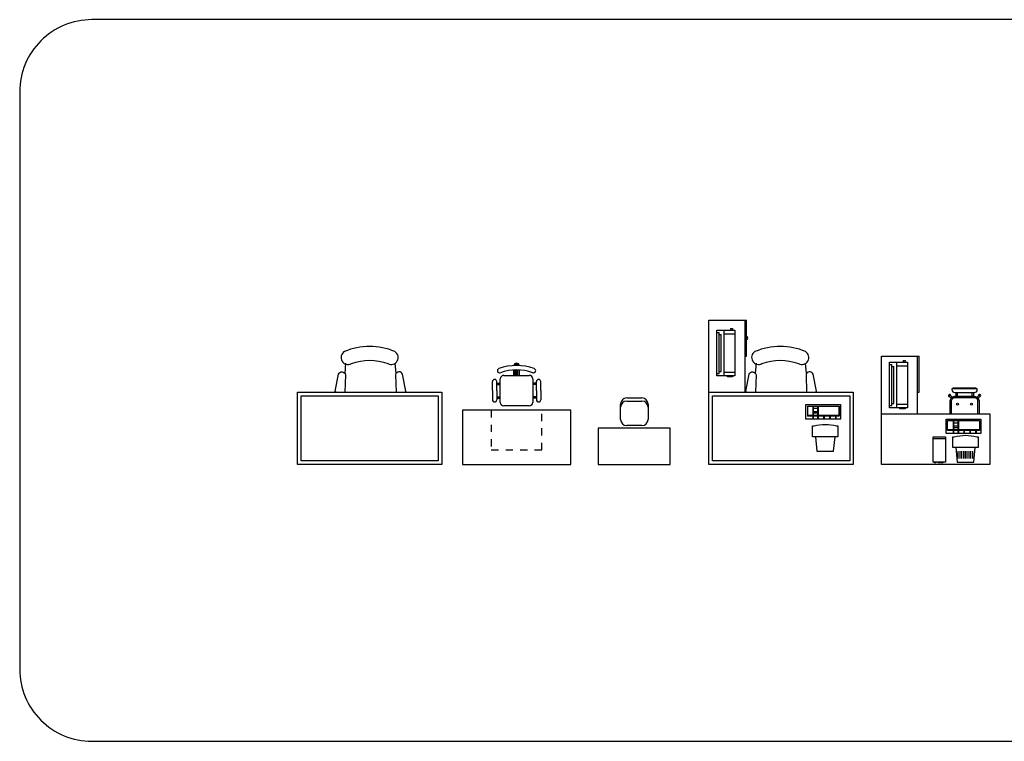
# Model space of a CAD drawing. Units: millimetres. Extents: x 0 to 4863, y 1784 to 3157.
# Drawn here: x 2557 to 2571, y 2261 to 2271 of the extents above; entities that cross this region are included whole.
import ezdxf

# ---------------------------------------------------------------- set-up
doc = ezdxf.new("R2010")
doc.units = ezdxf.units.MM
doc.header["$LTSCALE"] = 0.08
doc.linetypes.add('HIDDEN', pattern=[0.375, 0.25, -0.125])
doc.layers.add('4', color=4, linetype='Continuous')
doc.layers.add('FUR', color=152, linetype='Continuous')

# ---------------------------------------------------------------- blocks, each defined once
blk = doc.blocks.new('Bench-1a')
for p, q in [((-0.341, 1.261), (-0.328, 1.401)), ((0.366, 1.261), (0.352, 1.401))]:
    blk.add_line(p, q)
blk.add_lwpolyline([(0.253, 1.398, 0.986284), (0.35, 1.564, 0.201081), (-0.35, 1.564, 0.986284), (-0.253, 1.398, -0.178907)], format="xyb", close=True)
for points in [[(-0.476, 1.016), (-0.433, 1.251, -0.736549), (-0.335, 1.242), (-0.342, 1.003, -0.013302), (-0.343, 1)], [(0.5, 1.016), (0.457, 1.251, 0.736549), (0.359, 1.242), (0.366, 1.003, 0.013302), (0.367, 1)]]:
    blk.add_lwpolyline(points, format="xyb")
for points in [[(1, 0), (-1, 0), (-1, 1), (1, 1)], [(0.95, 0.05), (-0.95, 0.05), (-0.95, 0.95), (0.95, 0.95)]]:
    blk.add_lwpolyline(points, close=True)
for centre, start, end in [((-0.408, 1.02), 183.5132, 197.0552), ((0.432, 1.02), 342.9448, 356.4868)]:
    blk.add_arc(centre, 0.0681, start, end)
blk = doc.blocks.new('Bench-1b')
for p, q in [((-0.02, 1.369), (-0.02, 1.398)), ((0, 1.37), (0, 1.403)), ((0.02, 1.369), (0.02, 1.398)), ((-0.263, 1.289), (-0.263, 1.289)), ((-0.175, 1.234), (0.175, 1.234)), ((-0.04, 1.234), (-0.04, 1.31)), ((-0.02, 1.234), (-0.02, 1.31)), ((0, 1.234), (0, 1.31)), ((0.02, 1.234), (0.02, 1.31)), ((0.04, 1.234), (0.04, 1.31)), ((0.263, 1.289), (0.263, 1.289)), ((-0.335, 1.022), (-0.335, 1.148)), ((-0.275, 1.022), (-0.275, 1.148)), ((-0.275, 1.127), (-0.225, 1.127)), ((-0.275, 1.117), (-0.225, 1.117)), ((-0.275, 1.107), (-0.225, 1.107)), ((-0.225, 0.86), (-0.225, 1.184)), ((0.225, 1.184), (0.225, 0.86)), ((0.275, 1.127), (0.225, 1.127)), ((0.275, 1.117), (0.225, 1.117)), ((0.275, 1.107), (0.225, 1.107)), ((0.275, 1.022), (0.275, 1.148)), ((0.335, 1.022), (0.335, 1.148)), ((-0.335, 1.022), (-0.335, 0.895)), ((-0.275, 1.022), (-0.275, 0.895)), ((0.275, 1.022), (0.275, 0.895)), ((0.335, 1.022), (0.335, 0.895)), ((-0.275, 0.937), (-0.225, 0.937)), ((-0.275, 0.927), (-0.225, 0.927)), ((-0.275, 0.917), (-0.225, 0.917)), ((0.275, 0.937), (0.225, 0.937)), ((0.275, 0.927), (0.225, 0.927)), ((0.275, 0.917), (0.225, 0.917)), ((-0.75, 0.75), (-0.75, 0)), ((0.75, 0.75), (-0.75, 0.75)), ((0.175, 0.81), (-0.175, 0.81)), ((0.75, 0), (0.75, 0.75)), ((-0.75, 0), (0.75, 0))]:
    blk.add_line(p, q)
at = {"linetype": 'HIDDEN'}
for p, q in [((-0.35, 0.75), (-0.35, 0.2)), ((0.35, 0.2), (0.35, 0.75)), ((-0.35, 0.2), (0.35, 0.2))]:
    blk.add_line(p, q, dxfattribs=at)
for centre, radius, start, end in [((0, 0.647), 0.723, 70.2164, 109.7836), ((0, 1.362), 0.0404, 8.538, 171.462), ((-0.235, 1.299), 0.03, 109.7836, 198.1299), ((-0.235, 1.299), 0.03, 198.1299, 289.7836), ((-0.175, 1.184), 0.05, 90, 180), ((0, 0.647), 0.663, 70.2164, 109.7836), ((0.175, 1.184), 0.05, 0, 90), ((0.235, 1.299), 0.03, 250.2164, 341.8701), ((0.235, 1.299), 0.03, 341.8701, 70.2164), ((-0.305, 1.148), 0.03, 0, 180), ((0.305, 1.148), 0.03, 0, 180), ((-0.305, 0.895), 0.03, 180, 0), ((-0.175, 0.86), 0.05, 180, 270), ((0.175, 0.86), 0.05, 270, 0), ((0.305, 0.895), 0.03, 180, 360)]:
    blk.add_arc(centre, radius, start, end)
blk = doc.blocks.new('BENCH2')
for p, q in [((-1, 2), (-0.48, 2)), ((-1, 1), (-1, 2)), ((-0.48, 1.5), (-0.48, 2)), ((-0.89, 1.829), (-0.86, 1.829)), ((-0.86, 1.259), (-0.86, 1.829)), ((-0.86, 1.799), (-0.83, 1.799)), ((-0.83, 1.289), (-0.83, 1.799)), ((-0.79, 1.229), (-0.79, 1.859)), ((-0.79, 1.809), (-0.64, 1.809)), ((-0.701, 1.883), (-0.701, 1.859)), ((-0.701, 1.883), (-0.674, 1.883)), ((-0.674, 1.883), (-0.674, 1.859)), ((-0.5, 1.5), (-0.48, 1.5)), ((-0.353, 1.261), (-0.34, 1.401)), ((0.353, 1.261), (0.34, 1.401)), ((-0.89, 1.259), (-0.86, 1.259)), ((-0.86, 1.289), (-0.83, 1.289)), ((-0.79, 1.279), (-0.64, 1.279)), ((-0.745, 1.214), (-0.745, 1.229)), ((-0.672, 1.229), (-0.672, 1.214)), ((-0.672, 1.214), (-0.745, 1.214)), ((0.344, 0.828), (0.824, 0.828)), ((0.344, 0.628), (0.344, 0.828)), ((0.824, 0.828), (0.824, 0.628)), ((0.364, 0.808), (0.804, 0.808)), ((0.364, 0.808), (0.364, 0.668)), ((0.367, 0.808), (0.367, 0.668)), ((0.444, 0.678), (0.444, 0.808)), ((0.451, 0.678), (0.451, 0.808)), ((0.451, 0.778), (0.511, 0.778)), ((0.511, 0.728), (0.451, 0.728)), ((0.511, 0.708), (0.451, 0.708)), ((0.511, 0.678), (0.511, 0.808)), ((0.518, 0.678), (0.518, 0.808)), ((0.801, 0.808), (0.801, 0.668)), ((0.804, 0.808), (0.804, 0.668)), ((0.824, 0.628), (0.344, 0.628)), ((0.804, 0.678), (0.364, 0.678)), ((0.804, 0.668), (0.364, 0.668)), ((0.444, 0.628), (0.444, 0.668)), ((0.451, 0.628), (0.451, 0.668)), ((0.511, 0.628), (0.511, 0.668)), ((0.518, 0.628), (0.518, 0.668)), ((0.593, 0.628), (0.593, 0.668)), ((0.6, 0.628), (0.6, 0.668)), ((0.675, 0.628), (0.675, 0.668)), ((0.682, 0.628), (0.682, 0.668)), ((0.757, 0.628), (0.757, 0.668)), ((0.764, 0.628), (0.764, 0.668))]:
    blk.add_line(p, q)
for points in [[(-0.5, 1), (-0.5, 2)], [(0.477, 0.383), (0.497, 0.183), (0.727, 0.183), (0.747, 0.383)]]:
    blk.add_lwpolyline(points)
for points in [[(-0.89, 1.859), (-0.64, 1.859), (-0.64, 1.229), (-0.89, 1.229)], [(1, 0), (-1, 0), (-1, 1), (1, 1)], [(0.95, 0.05), (-0.95, 0.05), (-0.95, 0.95), (0.95, 0.95)]]:
    blk.add_lwpolyline(points, close=True)
for points in [[(0.24, 1.398, 0.986284), (0.338, 1.564, 0.201081), (-0.362, 1.564, 0.986284), (-0.265, 1.398, -0.178907)], [(0.787, 0.533), (0.787, 0.383), (0.437, 0.383), (0.437, 0.533), (0.457, 0.533, -0.129032), (0.767, 0.533)]]:
    blk.add_lwpolyline(points, format="xyb", close=True)
for points in [[(-0.488, 1.016), (-0.445, 1.251, -0.736549), (-0.347, 1.242), (-0.354, 1.003, -0.013302), (-0.355, 1)], [(0.488, 1.016), (0.445, 1.251, 0.736549), (0.347, 1.242), (0.354, 1.003, 0.013302), (0.355, 1)]]:
    blk.add_lwpolyline(points, format="xyb")
for centre, radius, start, end in [((-0.48, 1.75), 0.02, 270, 90), ((-0.42, 1.02), 0.0681, 183.5132, 197.0552), ((0.42, 1.02), 0.0681, 342.9448, 356.4868)]:
    blk.add_arc(centre, radius, start, end)
blk = doc.blocks.new('BENCH3')
for p, q in [((-0.75, 0.7), (-0.75, 1.5)), ((-0.75, 1.5), (-0.23, 1.5)), ((-0.64, 1.385), (-0.61, 1.385)), ((-0.61, 0.815), (-0.61, 1.385)), ((-0.54, 0.785), (-0.54, 1.415)), ((-0.54, 1.365), (-0.39, 1.365)), ((-0.451, 1.44), (-0.451, 1.415)), ((-0.451, 1.44), (-0.424, 1.44)), ((-0.424, 1.44), (-0.424, 1.415)), ((-0.23, 1), (-0.23, 1.5)), ((-0.61, 1.355), (-0.58, 1.355)), ((-0.58, 0.845), (-0.58, 1.355)), ((-0.25, 1), (-0.23, 1)), ((0.278, 0.996), (0.278, 0.946)), ((0.298, 0.996), (0.298, 0.946)), ((0.502, 0.996), (0.502, 0.946)), ((0.522, 0.996), (0.522, 0.946)), ((-0.61, 0.845), (-0.58, 0.845)), ((-0.54, 0.835), (-0.39, 0.835)), ((-0.64, 0.815), (-0.61, 0.815)), ((-0.495, 0.77), (-0.495, 0.785)), ((-0.422, 0.77), (-0.495, 0.77)), ((-0.422, 0.785), (-0.422, 0.77)), ((0.245, 0.478), (0.245, 0.608)), ((0.252, 0.478), (0.252, 0.608)), ((0.252, 0.578), (0.312, 0.578)), ((0.312, 0.478), (0.312, 0.608)), ((0.319, 0.478), (0.319, 0.608)), ((0.605, 0.478), (0.165, 0.478)), ((0.245, 0.428), (0.245, 0.468)), ((0.312, 0.528), (0.252, 0.528)), ((0.312, 0.508), (0.252, 0.508)), ((0.252, 0.428), (0.252, 0.468)), ((0.312, 0.428), (0.312, 0.468)), ((0.319, 0.428), (0.319, 0.468)), ((0.394, 0.428), (0.394, 0.468)), ((0.401, 0.428), (0.401, 0.468)), ((0.476, 0.428), (0.476, 0.468)), ((0.483, 0.428), (0.483, 0.468)), ((0.558, 0.428), (0.558, 0.468)), ((0.565, 0.428), (0.565, 0.468)), ((0.138, 0.353), (-0.037, 0.353)), ((0.313, 0.083), (0.313, 0.183)), ((0.338, 0.083), (0.338, 0.183)), ((0.363, 0.083), (0.363, 0.183)), ((0.388, 0.083), (0.388, 0.183)), ((0.413, 0.083), (0.413, 0.183)), ((0.438, 0.083), (0.438, 0.183)), ((0.463, 0.083), (0.463, 0.183)), ((0.488, 0.083), (0.488, 0.183)), ((0.513, 0.083), (0.513, 0.183))]:
    blk.add_line(p, q)
for points in [[(-0.64, 1.415), (-0.39, 1.415), (-0.39, 0.785), (-0.64, 0.785)], [(0.75, 0), (-0.75, 0), (-0.75, 0.7), (0.75, 0.7)], [(0.145, 0.428), (0.145, 0.628), (0.625, 0.628), (0.625, 0.428)], [(0.165, 0.468), (0.165, 0.608), (0.605, 0.608), (0.605, 0.468)], [(0.138, 0.383), (0.138, 0.033), (-0.037, 0.033), (-0.037, 0.383)]]:
    blk.add_lwpolyline(points, close=True)
for points in [[(-0.25, 0.7), (-0.25, 1.5)], [(0.243, 1.046), (0.243, 1.062), (0.557, 1.062), (0.557, 1.046)], [(0.278, 0.233), (0.298, 0.033), (0.528, 0.033), (0.548, 0.233)], [(0.003, 0.033), (0.003, 0.023), (-0.017, 0.023), (-0.017, 0.033)], [(0.061, 0.033), (0.061, 0.023), (0.041, 0.023), (0.041, 0.033)], [(0.098, 0.033), (0.098, 0.023), (0.078, 0.023), (0.078, 0.033)]]:
    blk.add_lwpolyline(points)
for points in [[(0.232, 0.928), (0.208, 0.952, 1.407592), (0.194, 0.938), (0.218, 0.914)], [(0.536, 0.996, 0.414214), (0.576, 1.036), (0.576, 1.046), (0.224, 1.046), (0.224, 1.036, 0.414214), (0.264, 0.996), (0.533, 0.996)], [(0.568, 0.928), (0.592, 0.952, -1.407592), (0.606, 0.938), (0.582, 0.914)], [(0.2, 0.88, -0.198912), (0.212, 0.908), (0.238, 0.934, -0.198912), (0.267, 0.946), (0.533, 0.946, -0.198912), (0.562, 0.934), (0.588, 0.908, -0.198912), (0.6, 0.88), (0.6, 0.7, -0.198912)], [(0.2, 0.7), (0.2, 0.88, -0.198912)], [(0.22, 0.7), (0.22, 0.886, -0.414214), (0.26, 0.926), (0.54, 0.926, -0.414214), (0.58, 0.886), (0.58, 0.7, -0.414214)]]:
    blk.add_lwpolyline(points, format="xyb")
blk.add_lwpolyline([(0.588, 0.383), (0.588, 0.233), (0.238, 0.233), (0.238, 0.383), (0.258, 0.383, -0.129032), (0.568, 0.383)], format="xyb", close=True)
for centre in [(0.303, 0.835), (0.497, 0.835)]:
    blk.add_circle(centre, 0.0135)
for centre, start, end in [((0.192, 0.954), 352.5005, 277.4678), ((0.608, 0.954), 262.5322, 187.4995)]:
    blk.add_arc(centre, 0.0164, start, end)
blk = doc.blocks.new('Bench-1c')
for p, q in [((-0.189, 0.623), (-0.189, 0.836)), ((-0.104, 0.921), (0.108, 0.921)), ((-0.104, 0.878), (0.108, 0.878)), ((0.193, 0.836), (0.193, 0.623)), ((-0.5, 0.5), (-0.5, 0)), ((0.5, 0.5), (-0.5, 0.5)), ((0.108, 0.538), (-0.104, 0.538)), ((0.5, 0), (0.5, 0.5)), ((-0.5, 0), (0.5, 0))]:
    blk.add_line(p, q)
for centre, start, end in [((-0.104, 0.836), 90, 180), ((-0.104, 0.793), 90, 180), ((0.108, 0.836), 0, 90), ((0.108, 0.793), 0, 90), ((-0.104, 0.623), 180, 270), ((0.108, 0.623), 270, 0)]:
    blk.add_arc(centre, 0.085, start, end)

msp = doc.modelspace()

# ---------------------------------------------------------------- linework, layer by layer
at = {"layer": '4'}
msp.add_lwpolyline([(2557.327, 2261.642, 0.414214), (2558.327, 2260.642), (2601.327, 2260.642, 0.414214), (2602.327, 2261.642), (2602.327, 2269.642, 0.414214), (2601.327, 2270.642), (2558.327, 2270.642, 0.414214), (2557.327, 2269.642)], format="xyb", close=True, dxfattribs=at)

# ---------------------------------------------------------------- block references
at = {"layer": 'FUR'}
for name, p in [('BENCH2', (2567.878, 2264.479)), ('Bench-1a', (2562.176, 2264.479)), ('BENCH3', (2570.02, 2264.479)), ('Bench-1b', (2564.212, 2264.479)), ('Bench-1c', (2565.842, 2264.479))]:
    msp.add_blockref(name, p, dxfattribs=at)

doc.saveas('drawing.dxf')
